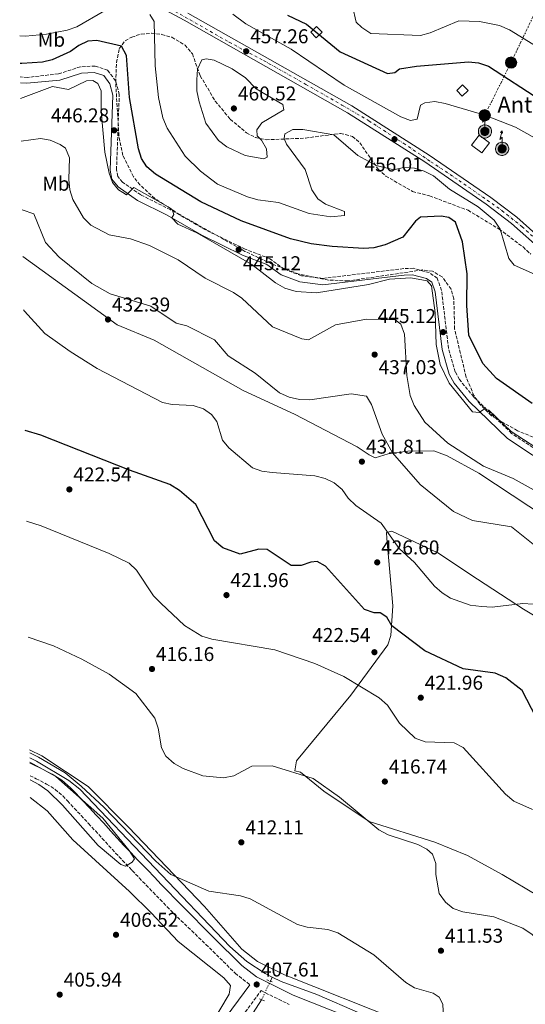
# Model space of a CAD drawing. Units: metres. Extents: x 597863 to 601330, y 4682854 to 4685212.
# Drawn here: x 597870 to 598123, y 4684158 to 4684651 of the extents above; entities that cross this region are included whole.
import ezdxf
from ezdxf.enums import TextEntityAlignment as Align

# ---------------------------------------------------------------- set-up
doc = ezdxf.new("R2010")
doc.units = ezdxf.units.M
doc.header["$MEASUREMENT"] = 0
for name, pattern in [('DGN Style 2', [1.7399219301090239, 1.043953158065414, -0.6959687720436097]), ('DGN Style 3', [2.435890702152634, 1.739921930109024, -0.6959687720436097]), ('DGN Style 4', [2.7856150101045474, 1.391937544087219, -0.6959687720436097, 0.001739921930109024, -0.6959687720436097]), ('DGN Style 5', [1.217945351076317, 0.5219765790327072, -0.6959687720436097]), ('DGN Style 7', [3.4798438602180486, 1.565929737098122, -0.6959687720436097, 0.5219765790327072, -0.6959687720436097])]:
    doc.linetypes.add(name, pattern=pattern)
for name, color, linetype, lineweight in [('Acequia sin especificar', 4, 'Continuous', 0), ('Acequia sin especificar no vista', 4, 'DGN Style 5', 0), ('Antena (torre-poste)', 7, 'Continuous', 0), ('Balsa-alberca', 142, 'Continuous', 0), ('Camino', 7, 'DGN Style 3', 0), ('Caseta-cabaña', 1, 'Continuous', 0), ('Chamizo-cobertizo', 1, 'Continuous', 0), ('Construcción sin especificar', 1, 'Continuous', 0), ('Cota de punto acotado terreno', 7, 'Continuous', 0), ('Curva de nivel directora', 30, 'Continuous', 30), ('Curva de nivel intermedia', 30, 'Continuous', 0), ('Eje pista pavimentada', 7, 'DGN Style 4', 0), ('Etiqueta de uso rústico', 92, 'Continuous', 0), ('Línea de asfalto', 7, 'Continuous', 13), ('Línea de cambio de uso (parcela vista)', 92, 'Continuous', 0), ('Línea eléctrica', 6, 'DGN Style 7', 0), ('Margen derecho', 7, 'Continuous', 0), ('pavimentado', 23, 'Continuous', 0), ('Pontón-alcantarilla (pasos de agua)', 1, 'DGN Style 2', 0), ('Poste tendido eléctrico', 7, 'Continuous', 0), ('Punto acotado terreno (símbolo)', 7, 'Continuous', 0), ('Tipo de antena', 7, 'Continuous', 0), ('Zona arbolada', 92, 'DGN Style 3', 0)]:
    doc.layers.add(name, color=color, linetype=linetype, lineweight=lineweight)
doc.styles.add('Style-Arial', font='arial.ttf')

# ---------------------------------------------------------------- blocks, each defined once
blk = doc.blocks.new('5PATER')
at = {"layer": 'Balsa-alberca', "linetype": 'Continuous', "lineweight": 0}
h = blk.add_hatch(color=51, dxfattribs=at)
edge = h.paths.add_edge_path()
edge.add_ellipse((0, 0), major_axis=(-0.1095731443231308, -0.1110710700762829), ratio=0.9994222409660317, start_angle=0, end_angle=360)
blk = doc.blocks.new('5PELE')
at = {"layer": 'Chamizo-cobertizo', "linetype": 'Continuous', "lineweight": 0}
h = blk.add_hatch(color=9, dxfattribs=at)
edge = h.paths.add_edge_path()
edge.add_arc((-2.000000476837158e-05, 0), 0.2850000000000001, 0, 360)
at = {"layer": 'Chamizo-cobertizo', "color": 252, "linetype": 'Continuous', "lineweight": 0}
blk.add_circle((-2.000000476837158e-05, 0), 0.2850000000000001, dxfattribs=at)
blk = doc.blocks.new('5ANTEN')
at = {"layer": 'Construcción sin especificar', "linetype": 'Continuous', "lineweight": 0, "extrusion": (0, 0, -1)}
blk.add_hatch(color=5, dxfattribs=at).paths.add_polyline_path([(-0.0254, 0.7572), (-0.0074, 0.8788), (0.0718, 0.7896000000000001)])
at = {"layer": 'Construcción sin especificar', "linetype": 'Continuous', "lineweight": 0}
for points in [[(0.039, -0.3583), (-0.0328, -0.3574), (-0.0921, -0.3441), (-0.1438, -0.3251), (-0.1919, -0.2949), (-0.2269, -0.263), (-0.2647, -0.2219), (-0.2906000000000001, -0.178), (-0.3112000000000001, -0.1303), (-0.3232, -0.064), (-0.3252, -0.0046), (-0.3178000000000001, 0.0489), (-0.2941000000000001, 0.1163), (-0.2696, 0.1597), (-0.2321, 0.2034), (-0.1989, 0.2326), (-0.171, 0.2528000000000001), (-0.099, 0.2862), (-0.0524, 0.2994), (0.0124, 0.3021), (0.0915, 0.2914), (0.1483, 0.269), (0.2024, 0.2377), (0.2338, 0.2116), (0.2578000000000001, 0.185), (0.291, 0.1357), (0.312, 0.0935), (0.3246, 0.0511), (0.3333, 0.0027), (0.3324000000000001, -0.0536), (0.3246, -0.1024), (0.305, -0.1598), (0.2789, -0.2113), (0.2476, -0.2515), (0.229, -0.2727), (0.1906, -0.3008), (0.1399, -0.3302), (0.0916, -0.3488)], [(0.0285, -0.2317), (-0.018, -0.2311), (-0.0563, -0.2225), (-0.0877, -0.2109), (-0.1151, -0.1938), (-0.1376, -0.1733), (-0.1625, -0.1461), (-0.1776, -0.1206), (-0.1893, -0.0935), (-0.1971, -0.05050000000000001), (-0.1984, -0.0112), (-0.1942, 0.019), (-0.1785, 0.06380000000000001), (-0.1655, 0.0867), (-0.1419, 0.1143), (-0.1199, 0.1337), (-0.1067, 0.1432), (-0.0549, 0.1672), (-0.0323, 0.1736), (0.006500000000000001, 0.1753), (0.0594, 0.1681), (0.0931, 0.1548), (0.1298, 0.1336), (0.146, 0.1201), (0.1579, 0.1069), (0.1815, 0.0719), (0.1939, 0.047), (0.2013, 0.0218), (0.2066, -0.0076), (0.2061, -0.0426), (0.2014, -0.0718), (0.1882, -0.1105), (0.1716, -0.1432), (0.1501, -0.1709), (0.1431, -0.1788), (0.1213, -0.1948), (0.08510000000000001, -0.2158), (0.0573, -0.2265)]]:
    blk.add_hatch(color=5, dxfattribs=at).paths.add_polyline_path(points)
at = {"layer": 'Construcción sin especificar', "color": 7, "linetype": 'Continuous', "lineweight": 0, "elevation": 0.05, "flags": 128}
blk.add_lwpolyline([(0.007, -0.0288), (0.0074, 0.5504), (-0.1102, 0.4384), (0.0074, 0.8788)], dxfattribs=at)
blk.add_lwpolyline([(0.0074, 0.8788), (0.0254, 0.7572), (-0.0718, 0.7896000000000001), (0.0074, 0.8788)], close=True, dxfattribs=at)
at = {"layer": 'Construcción sin especificar', "color": 7, "linetype": 'Continuous', "lineweight": 0, "flags": 128}
for points in [[(-0.2321, 0.2034), (-0.2696, 0.1597), (-0.2941000000000001, 0.1163), (-0.3178000000000001, 0.0489), (-0.3252, -0.0046), (-0.3232, -0.064), (-0.3112000000000001, -0.1303), (-0.2906000000000001, -0.178), (-0.2647, -0.2219), (-0.2269, -0.263), (-0.1919, -0.2949), (-0.1438, -0.3251), (-0.0921, -0.3441), (-0.0328, -0.3574), (0.039, -0.3583), (0.0916, -0.3488), (0.1399, -0.3302), (0.1906, -0.3008), (0.229, -0.2727), (0.2476, -0.2515), (0.2789, -0.2113), (0.305, -0.1598), (0.3246, -0.1024), (0.3324000000000001, -0.0536), (0.3333, 0.0027), (0.3246, 0.0511), (0.312, 0.0935), (0.291, 0.1357), (0.2578000000000001, 0.185), (0.2338, 0.2116), (0.2024, 0.2377), (0.1483, 0.269), (0.0915, 0.2914), (0.0124, 0.3021), (-0.0524, 0.2994), (-0.099, 0.2862), (-0.171, 0.2528000000000001), (-0.1989, 0.2326), (-0.2321, 0.2034)], [(-0.1419, 0.1143), (-0.1655, 0.0867), (-0.1785, 0.06380000000000001), (-0.1942, 0.019), (-0.1984, -0.0112), (-0.1971, -0.05050000000000001), (-0.1893, -0.0935), (-0.1776, -0.1206), (-0.1625, -0.1461), (-0.1376, -0.1733), (-0.1151, -0.1938), (-0.0877, -0.2109), (-0.0563, -0.2225), (-0.018, -0.2311), (0.0285, -0.2317), (0.0573, -0.2265), (0.08510000000000001, -0.2158), (0.1213, -0.1948), (0.1431, -0.1788), (0.1501, -0.1709), (0.1716, -0.1432), (0.1882, -0.1105), (0.2014, -0.0718), (0.2061, -0.0426), (0.2066, -0.0076), (0.2013, 0.0218), (0.1939, 0.047), (0.1815, 0.0719), (0.1579, 0.1069), (0.146, 0.1201), (0.1298, 0.1336), (0.0931, 0.1548), (0.0594, 0.1681), (0.006500000000000001, 0.1753), (-0.0323, 0.1736), (-0.0549, 0.1672), (-0.1067, 0.1432), (-0.1199, 0.1337), (-0.1419, 0.1143)]]:
    blk.add_lwpolyline(points, close=True, dxfattribs=at)

msp = doc.modelspace()

# ---------------------------------------------------------------- linework, layer by layer
at = {"layer": 'Acequia sin especificar', "color": 4, "linetype": 'Continuous', "lineweight": 0, "extrusion": (-0.02152847476888372, -0.04560332830556244, 0.9987276211368047), "elevation": -226081.5947908118, "flags": 128}
msp.add_lwpolyline([(-1458915.62340469, 4485478.57409097), (-1458915.62340469, 4485476.392829866)], dxfattribs=at)
at = {"layer": 'Acequia sin especificar', "color": 4, "linetype": 'Continuous', "lineweight": 0}
for points in [[(597875.1500000004, 4684281.5, 409.1600000000035), (597878.4500000002, 4684279.9, 409.1300000000047), (597894.7400000002, 4684270.310000001, 409), (597900.2000000002, 4684265.850000001, 408.7299999999959), (597975.1500000004, 4684187.09, 406.9499999999971), (597983.6399999997, 4684179.720000001, 406.9499999999971), (597992.8399999999, 4684173.630000001, 406.820000000007), (597996.4299999997, 4684171.84, 406.6999999999971)], [(598463.4400000004, 4683874.289999999, 410.1300000000047), (598445.6600000003, 4683888.82, 409.1399999999995), (598414.25, 4683917.539999999, 408.7299999999959), (598391.4400000004, 4683935.859999999, 408.7299999999959), (598338.7199999997, 4683966.66, 408.929999999993), (598195.4800000006, 4684049.84, 407.5099999999948), (598183.1600000003, 4684058.390000001, 407.570000000007), (598165.5199999996, 4684071.99, 406.9799999999959), (598107.2100000001, 4684117.180000001, 407.7400000000052), (598078.8499999996, 4684137.439999999, 407.0599999999977), (598070.0899999999, 4684142.24, 406.9400000000023), (598040.2699999996, 4684153.84, 406.3500000000058), (598018.7300000006, 4684163.100000001, 406.5399999999936), (598000.8600000005, 4684169.619999999, 406.5399999999936), (597996.4299999997, 4684171.84, 406.6999999999971)], [(597991.1200000001, 4684160.51, 406.0800000000018), (597983.9299999997, 4684149.34, 405.25), (597906, 4684037.930000001, 403.4700000000012), (597887.1699999999, 4684008.980000001, 402.8800000000047), (597879.0999999996, 4683997.859999999, 402.6199999999953)]]:
    msp.add_polyline3d(points, dxfattribs=at)
at = {"layer": 'Acequia sin especificar no vista', "color": 4, "linetype": 'DGN Style 5', "lineweight": 0, "extrusion": (-0.02089148000406041, -0.04464480658135254, 0.9987844548793066), "elevation": -221210.773099608, "flags": 128}
msp.add_lwpolyline([(-1443705.770641204, 4490637.548949309), (-1443705.770641204, 4490627.202254184)], dxfattribs=at)
at = {"layer": 'Camino', "color": 7, "linetype": 'DGN Style 3', "lineweight": 0}
for points in [[(598140.9400000004, 4684427.440000002, 443.2299999999961), (598116.1299999978, 4684443.980000001, 444.0899999999967), (598097.2100000014, 4684462.180000001, 444.7499999999999), (598090.0199999985, 4684470.960000002, 445.4400000000024), (598087.9299999987, 4684474.79, 445.679999999993), (598084.6099999994, 4684486.500000001, 445.2899999999936), (598081.089999999, 4684515.550000001, 444.6600000000035), (598078.9600000011, 4684521.61, 444.4900000000054), (598074.949999999, 4684524.420000004, 444.4900000000054), (598067.0299999998, 4684526.580000003, 444.2899999999936), (598062.1900000006, 4684526.41, 444.3699999999955), (598021.6800000002, 4684521.550000001, 444.9299999999931), (598011.0199999983, 4684522.890000002, 445.1000000000058), (598002.4299999987, 4684526.120000001, 445.0899999999966), (597995.2899999993, 4684531.390000002, 445.2899999999936), (597982.8500000006, 4684536.190000003, 444.6900000000024), (597962.7499999995, 4684545.980000001, 444.479999999996), (597945.4400000003, 4684555.960000001, 444.0899999999967), (597930.620000001, 4684563.34, 444.5099999999949), (597921.5199999994, 4684569.710000002, 444.8800000000048), (597919.159999999, 4684572.620000003, 444.6900000000024), (597918.530000001, 4684575.890000002, 444.7100000000065), (597919.9200000013, 4684613.580000003, 446.8800000000047), (597918.0799999973, 4684620.440000001, 446.8800000000047), (597914.0899999996, 4684625.730000001, 446.8800000000047), (597907.8500000013, 4684627.830000003, 446.8800000000047), (597900.4200000016, 4684627.449999999, 446.6799999999931), (597889.449999999, 4684623.890000001, 446.6799999999931), (597873.8799999988, 4684622.13, 447.4799999999959), (597870.3999999985, 4684622.340000002, 447.6699999999983)], [(597875.2699999991, 4684272.620000003, 410.729999999996), (597878.2799999998, 4684271.140000001, 410.6900000000024), (597882.7500000001, 4684268.88, 410.6300000000047), (597883.559999997, 4684268.449999999, 410.6100000000006), (597887.8199999996, 4684265.780000002, 410.5200000000041), (597891.6000000016, 4684262.5, 410.4299999999931), (597893.9799999997, 4684259.989999999, 410.3899999999995), (597897.4200000019, 4684256.350000003, 410.3300000000018), (597900.8299999983, 4684252.7, 410.2799999999988), (597904.2300000002, 4684249.039999999, 410.2299999999959), (597904.5900000001, 4684248.649999999, 410.2200000000012), (597907.9699999975, 4684244.969999999, 410.1600000000035), (597911.3400000003, 4684241.280000002, 410.1100000000007), (597914.7100000011, 4684237.590000001, 410.0500000000029), (597918.1000000017, 4684233.910000003, 409.9799999999959), (597921.5100000005, 4684230.250000001, 409.9100000000035), (597924.9499999982, 4684226.63, 409.8300000000019), (597926.4200000011, 4684225.109999999, 409.7899999999935), (597929.8900000001, 4684221.510000004, 409.6900000000024), (597933.3599999992, 4684217.91, 409.6000000000058), (597936.8299999982, 4684214.31, 409.5099999999947), (597940.2999999993, 4684210.710000001, 409.4100000000036), (597943.7699999984, 4684207.120000001, 409.320000000007), (597947.2399999974, 4684203.52, 409.2200000000013), (597963.2899999982, 4684188.170000004, 407.5599999999977), (597977.8999999973, 4684173.75, 407.6300000000047), (597985.1700000007, 4684168.030000002, 408.050000000003)], [(597975.7299999993, 4684144.530000002, 407.3300000000019), (597990.8599999992, 4684165.050000003, 408.0800000000019), (598004.8799999983, 4684158.13, 407.6999999999972)]]:
    msp.add_polyline3d(points, dxfattribs=at)
at = {"layer": 'Caseta-cabaña', "color": 1, "linetype": 'Continuous', "lineweight": 0, "extrusion": (0.01913812917282184, 0.02532121707026875, 0.9994961570600684), "elevation": 130526.2443574693, "flags": 128}
msp.add_lwpolyline([(2347491.03623959, -4095766.67763469), (2347497.490276793, -4095766.675687635), (2347497.499645929, -4095772.976871033), (2347491.031601403, -4095772.976871033), (2347491.03623959, -4095766.67763469)], dxfattribs=at)
at = {"layer": 'Caseta-cabaña', "color": 1, "linetype": 'Continuous', "lineweight": 0, "extrusion": (0.01913812917282184, 0.02532121707026875, 0.9994961570600684), "elevation": 130526.2443451031, "flags": 128}
msp.add_lwpolyline([(2347491.031601403, -4095772.976871033), (2347491.03623959, -4095766.67763469), (2347497.490276793, -4095766.675687635), (2347497.499645929, -4095772.976871033), (2347491.031601403, -4095772.976871033)], close=True, dxfattribs=at)
at = {"layer": 'Construcción sin especificar', "color": 1, "linetype": 'Continuous', "lineweight": 0, "extrusion": (-0.1055527589316635, 0.03777677687777423, 0.9936958942305443), "elevation": 114295.4334966779, "flags": 128}
msp.add_lwpolyline([(-4612186.689672627, -1009057.385162776), (-4612183.006951789, -1009059.169137894), (-4612184.722594848, -1009062.737088131), (-4612188.405315687, -1009060.953113012), (-4612186.689672627, -1009057.385162776)], close=True, dxfattribs=at)
at = {"layer": 'Construcción sin especificar', "color": 1, "linetype": 'Continuous', "lineweight": 13, "extrusion": (-0.1055527589316635, 0.03777677687777423, 0.9936958942305443), "elevation": 114295.4334966779, "flags": 128}
msp.add_lwpolyline([(-4612188.405315687, -1009060.953113012), (-4612184.722594848, -1009062.737088131), (-4612183.006951789, -1009059.169137894), (-4612186.689672627, -1009057.385162776), (-4612188.405315687, -1009060.953113012)], dxfattribs=at)
at = {"layer": 'Construcción sin especificar', "color": 1, "linetype": 'Continuous', "lineweight": 0, "extrusion": (-0.1053677582475787, 0.0375873289536004, 0.9937227119393085), "elevation": 113514.7654140963, "flags": 128}
msp.add_lwpolyline([(-4613234.496564338, -1004251.959994097), (-4613230.815684107, -1004253.747763862), (-4613232.531643626, -1004257.323303392), (-4613236.212523857, -1004255.535533627), (-4613234.496564338, -1004251.959994097)], close=True, dxfattribs=at)
at = {"layer": 'Construcción sin especificar', "color": 1, "linetype": 'Continuous', "lineweight": 13, "extrusion": (-0.1053677582475787, 0.0375873289536004, 0.9937227119393085), "elevation": 113514.7654140963, "flags": 128}
msp.add_lwpolyline([(-4613236.212523857, -1004255.535533627), (-4613232.531643626, -1004257.323303392), (-4613230.815684107, -1004253.747763862), (-4613234.496564338, -1004251.959994097), (-4613236.212523857, -1004255.535533627)], dxfattribs=at)
at = {"layer": 'Curva de nivel directora', "color": 30, "linetype": 'Continuous', "lineweight": 30, "flags": 128}
for points, elevation in [([(598004.0899999992, 4684653.29), (598013.5799999998, 4684648.84), (598030.4199999997, 4684634.930000001), (598054.1199999994, 4684624.140000001), (598057.7899999995, 4684624.529999999), (598060.0499999992, 4684626.460000001), (598068.5400000006, 4684627.770000001), (598094.5999999985, 4684629.86), (598099.6499999999, 4684629.42), (598104.5599999984, 4684627.82), (598130.8399999996, 4684610.75)], 450), ([(598126.4000000006, 4684458.980000001), (598108.6199999996, 4684471.470000002), (598101.8099999991, 4684478.920000001), (598094.7999999997, 4684493.060000001), (598093.7899999992, 4684508.050000003), (598093.9900000005, 4684523.77), (598091.5899999999, 4684539.91), (598088.019999998, 4684549.630000001), (598084.7799999992, 4684552.020000001), (598080.9900000006, 4684552.65), (598070.5299999999, 4684552.140000002), (598068.0399999999, 4684550.140000001), (598061.7100000001, 4684542.150000002), (598052.8499999996, 4684538.350000001), (598047.2399999994, 4684536.83), (598042.2500000005, 4684536.570000002), (598026.3899999997, 4684537.449999999), (598015.9699999992, 4684538.859999999), (598005.5699999989, 4684541.420000001), (597980.8199999988, 4684550.410000001), (597960.7600000004, 4684559.859999999), (597938.1, 4684573.699999999), (597933.69, 4684577.330000003), (597931.1100000006, 4684581.609999999), (597929.47, 4684586.460000004), (597925.0599999999, 4684612.010000001), (597923.4500000007, 4684633.119999999), (597921.079999999, 4684637.850000001), (597908.6600000004, 4684640.650000002), (597904.2100000002, 4684640.29), (597899.6799999995, 4684638.060000001), (597895.589999999, 4684635.110000002)], 450), ([(597895.589999999, 4684635.110000002), (597886.3099999985, 4684630.980000001), (597881.4699999995, 4684629.730000001), (597871.1999999988, 4684629.04), (597870.3000000002, 4684629.08)], 450), ([(597880.62, 4684443.070000002), (597872.8599999995, 4684445.350000001)], 425), ([(598130.8199999996, 4684297.310000001), (598121.4999999988, 4684315.320000002), (598113.3000000002, 4684321.54), (598107.9400000002, 4684323.940000001), (598091.9099999995, 4684326.080000003), (598072.7400000006, 4684335.199999999), (598056.2800000008, 4684347.640000002), (598053.7399999994, 4684352.020000001), (598050.4800000006, 4684354.180000001), (598047.3699999991, 4684354.230000001), (598042.6500000006, 4684355.890000002), (598023.019999999, 4684377.5), (598018.8399999992, 4684379.86), (598015.7900000004, 4684379.520000001), (598010.969999999, 4684377.770000001), (598005.969999999, 4684377.810000001), (597993.8599999989, 4684385.79), (597989.7399999994, 4684386.04), (597980.4000000008, 4684383.470000003), (597971.6799999991, 4684386.76), (597967.5700000008, 4684390.150000001), (597958.1399999984, 4684408.420000001), (597949.9599999998, 4684415.320000002), (597945.1399999985, 4684418.320000002), (597925.0099999985, 4684425.490000002), (597880.62, 4684443.070000002)], 425)]:
    msp.add_lwpolyline(points, dxfattribs=dict(at, elevation=elevation))
at = {"layer": 'Curva de nivel intermedia', "color": 30, "linetype": 'Continuous', "lineweight": 0, "flags": 128}
for points, elevation in [([(597912.5099999993, 4684655.529999999), (597898.6600000003, 4684647.480000001), (597893.8900000004, 4684645.719999999), (597883.480000001, 4684643.71), (597873.0200000005, 4684642.78), (597870.1100000002, 4684642.880000001)], 455), ([(598114.8400000002, 4684531.550000001), (598110.5000000016, 4684546.119999999), (598107.4500000007, 4684550.619999999), (598099.4700000011, 4684557.359999998), (598085.1200000013, 4684566.180000001), (598077.0700000002, 4684572.890000001), (598072.4200000009, 4684575.269999999), (598067.5000000013, 4684576.789999999), (598062.1400000014, 4684577.01), (598057.280000002, 4684575.800000001), (598048.4000000017, 4684577.970000001), (598039.2799999999, 4684583.13), (598027.2800000014, 4684593.349999999), (598011.7800000005, 4684596.140000001), (598006.7800000004, 4684596), (598002.7300000002, 4684593.87), (598002.3200000012, 4684591.63), (598003.5300000004, 4684588.7), (598012.9000000004, 4684576.070000002), (598016.2900000011, 4684565.900000001), (598019.2100000002, 4684561.34), (598023.0800000015, 4684558.689999998), (598032.5000000006, 4684554.96), (598032.5000000006, 4684553.09), (598025.6800000012, 4684552.34), (598014.9000000008, 4684554.01), (597999.5700000019, 4684559.550000001), (597989.1500000015, 4684560.890000001), (597983.9800000016, 4684562.430000001), (597969.0800000018, 4684568.689999999), (597960.5400000013, 4684575.210000001), (597952.8900000001, 4684582.67), (597943.8300000011, 4684596.769999999), (597941.7800000013, 4684601.829999999), (597939.5100000004, 4684612.029999998), (597937.9099999999, 4684627.9), (597937.310000001, 4684650.050000001), (597935.2000000009, 4684653.640000001)], 455), ([(597976.780000002, 4684653.8), (597983.2000000015, 4684649.019999999), (598005.9500000011, 4684636.24), (598032.4699999993, 4684618.329999999), (598060.7700000012, 4684602.449999998), (598065.6000000014, 4684600.539999999), (598068.9699999999, 4684601.179999999), (598070.5099999999, 4684608.28), (598072.820000001, 4684609.429999999), (598077.7800000008, 4684609.999999999), (598082.8500000003, 4684609.09), (598102.7099999998, 4684603.159999999), (598118.0200000008, 4684597.289999999), (598132.0900000012, 4684589.390000001)], 455), ([(598036.5000000015, 4684657.74), (598038.4200000016, 4684649.81), (598041.2000000001, 4684647.039999999), (598045.6700000003, 4684644.13), (598070.5999999993, 4684643.180000001), (598075.4600000008, 4684644.420000001), (598089.7700000004, 4684650.529999999), (598100.1000000014, 4684650.100000001), (598110.1399999997, 4684648.09), (598115.1500000008, 4684645.939999999), (598141.9200000018, 4684629.460000001)], 445), ([(597992.16, 4684581.300000002), (597982.8900000007, 4684583.08), (597973.6300000004, 4684587.359999998), (597969.5300000011, 4684590.479999999), (597963.190000002, 4684599.27), (597959.8700000006, 4684609.859999998), (597958.770000001, 4684615.449999998), (597958.6799999992, 4684620.909999998), (597959.0599999992, 4684626.189999999), (597961.2000000007, 4684630.849999999), (597963.3200000017, 4684631.460000001), (597967.3499999995, 4684630.830000001), (597976.410000001, 4684626.419999998), (597983.0100000014, 4684621.850000001), (597988.4000000005, 4684616.409999999), (598001.6999999998, 4684608.539999999), (598002.2100000016, 4684605.869999998), (597991.2700000005, 4684599.319999999), (597988.6399999997, 4684595.92), (597988.9100000003, 4684592.96), (597991.0700000015, 4684590.759999998), (597993.6200000019, 4684586.38), (597993.8299999997, 4684582.159999999), (597992.16, 4684581.300000002)], 460), ([(598137.7799999998, 4684430.789999999), (598115.9500000011, 4684444.929999999), (598104.7700000008, 4684455.539999999), (598102.1399999999, 4684455.92), (598099.9299999994, 4684454.460000002), (598096.6700000004, 4684454.67), (598084.890000001, 4684469.130000001), (598080.3600000005, 4684478.430000001), (598078.4200000003, 4684488.529999998), (598077.8400000012, 4684504.34), (598076.1500000014, 4684517.76), (598073.9200000007, 4684520.34), (598065.7199999999, 4684521.74), (598055.1400000007, 4684521.07), (598044.5000000013, 4684518.48), (598018.5100000006, 4684514.3), (598008.4299999999, 4684514.970000001), (598002.650000002, 4684516.630000001), (597998.0900000001, 4684519.310000001), (597986.2100000001, 4684528.52), (597958.6400000014, 4684544.329999999), (597949.1999999998, 4684548.730000001), (597946.2600000006, 4684551.929999999), (597947.1400000014, 4684553.560000001), (597946.4300000005, 4684556.01), (597944.3000000004, 4684557.3), (597927.2300000002, 4684567.109999998), (597923.6100000015, 4684563.399999999), (597921.6700000013, 4684564.58), (597919.51, 4684565.839999998), (597916.5800000018, 4684569.460000002), (597914.8600000008, 4684574.16), (597912.6200000012, 4684584.730000001), (597910.9, 4684605.32), (597910.8900000011, 4684615.439999999), (597909.2400000015, 4684619.009999999), (597906.7000000002, 4684620.550000001), (597903.5799999998, 4684620.369999998), (597894.4500000014, 4684616.109999999), (597886.4500000017, 4684617.649999999), (597870.5500000005, 4684611.560000001)], 445), ([(598130.4200000018, 4684413.92), (598116.8899999999, 4684421.380000001), (598102.1700000013, 4684427.51), (598084.3099999998, 4684438.989999999), (598072.8300000001, 4684449.499999999), (598067.3400000003, 4684457.98), (598065.4900000019, 4684463), (598063.7300000006, 4684472.869999998), (598062.5000000012, 4684493.57), (598060.730000001, 4684498.589999998), (598057.9000000012, 4684500.77), (598043.6200000006, 4684501.119999998), (598028.0900000005, 4684498.340000001), (598014.6399999993, 4684490.850000001), (598011.2500000007, 4684491.21), (597996.6000000014, 4684497.34), (597981.190000002, 4684511.710000001), (597977.0700000003, 4684514.55), (597962.8700000002, 4684521.579999999), (597949.4400000012, 4684530.810000001), (597935.0199999999, 4684537.949999998), (597925.4900000013, 4684541.42), (597914.8899999999, 4684543.279999998), (597905.7400000013, 4684548.140000001), (597902.0399999998, 4684551.92), (597896.6500000008, 4684561.100000001), (597895.1900000012, 4684565.880000001), (597894.7400000019, 4684571.09), (597895.0200000014, 4684581.84), (597893.0000000007, 4684586.710000001), (597890.3099999996, 4684588.609999998), (597885.4200000013, 4684590.680000001), (597880.4900000005, 4684591.51), (597870.8400000011, 4684590.180000001)], 440), ([(598128.6200000001, 4684387.149999999), (598116.0600000008, 4684397.119999998), (598096.5400000007, 4684400.42), (598087.0200000012, 4684404.850000001), (598070.4000000004, 4684418.41), (598056.5700000012, 4684434.230000001), (598051.37, 4684443.580000001), (598046.1399999997, 4684458.349999999), (598043.5900000016, 4684462.66), (598035.9299999994, 4684463.789999999), (598015.2000000003, 4684460.81), (598010.0999999996, 4684460.890000001), (598004.8400000002, 4684462.130000001), (598000.1200000017, 4684464.33), (597987.8700000007, 4684474.140000001), (597974.3700000002, 4684482.71), (597967.6, 4684490.789999997), (597953.6600000013, 4684497.730000001), (597948.4000000019, 4684499.17), (597935.7100000005, 4684507.560000001), (597915.3700000005, 4684513.81), (597906.1600000014, 4684518.899999999), (597889.8200000002, 4684532.149999999), (597882.9400000002, 4684539.45), (597877.1599999999, 4684553.84), (597871.3200000017, 4684555.789999999)], 435), ([(598127.5300000015, 4684523.649999999), (598117.5, 4684528.089999998), (598114.8400000002, 4684531.550000001)], 455), ([(598126.9600000016, 4684358.439999999), (598121.7200000001, 4684358.81), (598106.38, 4684357.05), (598101.0900000016, 4684357.380000001), (598095.3800000007, 4684358.069999999), (598085.6700000011, 4684361.5), (598081.3799999995, 4684364.08), (598077.5500000007, 4684367.439999999), (598067.6399999999, 4684379.289999999), (598059.8600000015, 4684386.4), (598050.9400000009, 4684399.060000001), (598038.2600000007, 4684407.920000001), (598034.4000000005, 4684411.499999999), (598031.4600000012, 4684415.829999999), (598027.4000000021, 4684419.15), (598022.9400000008, 4684421.41), (598017.7300000006, 4684422.699999999), (597996.4300000014, 4684424.32), (597991.2100000001, 4684425.119999998), (597986.4800000006, 4684426.740000002), (597974.7900000005, 4684436.770000001), (597971.4800000001, 4684440.519999999), (597968.7599999999, 4684449.910000001), (597966.1000000001, 4684453.399999999), (597962.040000001, 4684456.33), (597956.870000001, 4684457.91), (597946.3299999998, 4684458.34), (597941.4600000016, 4684459.49), (597908.8500000003, 4684476.51), (597895.3400000009, 4684484.890000002), (597882.7400000012, 4684493.92), (597872.4500000004, 4684505.199999998), (597872.0200000014, 4684505.789999999)], 430), ([(597873.4899999998, 4684400.079999999), (597880.8500000003, 4684397.619999998), (597914.9300000002, 4684383.869999997), (597924.8200000008, 4684378.98), (597928.4800000021, 4684375.57), (597937.0899999996, 4684362.640000001), (597940.7199999996, 4684358.91), (597952.5100000001, 4684347.859999999), (597961.2899999999, 4684342.49), (597966.1700000016, 4684340.960000001), (597997.7999999993, 4684335.689999999), (598017.7900000009, 4684328.75), (598032.2800000015, 4684322.36), (598049.9800000021, 4684311.66), (598054.0800000012, 4684307.99), (598060.1400000008, 4684298.910000001), (598067.8700000001, 4684291.45), (598072.9599999996, 4684289.529999999), (598087.4600000015, 4684289.119999998), (598091.8899999993, 4684286.77), (598113.1200000013, 4684263.349999999), (598117.2899999999, 4684259.869999999), (598126.6200000019, 4684255.79)], 420.0000000000001), ([(598030.0599999998, 4684261.890000001), (598016.9400000015, 4684271.269999999), (597996.4100000013, 4684277.569999999), (597986.2600000014, 4684277.34), (597977.2900000017, 4684272.560000001), (597972.03, 4684271.489999999), (597961.7900000006, 4684272.5), (597951.8300000007, 4684276.219999999), (597947.3800000005, 4684278.820000002), (597943.1300000013, 4684282.42), (597941.0000000012, 4684286.590000001), (597939.420000001, 4684296.49), (597937.7100000011, 4684301.460000001), (597928.1700000013, 4684313.730000001), (597914.8800000009, 4684323.439999999), (597901.1800000014, 4684331.02), (597886.9400000012, 4684337.600000001), (597874.3000000012, 4684342.01)], 415), ([(597875.1100000005, 4684284.050000002), (597879.450000001, 4684281.87), (597892.7900000006, 4684274.029999998), (597900.9300000012, 4684267.46), (597912.2800000014, 4684256.680000001), (597938.1500000014, 4684229.92), (597945.6200000013, 4684223.17), (597964.740000001, 4684214.81), (597980.6100000008, 4684212.449999999), (597985.4099999998, 4684211.039999999), (598009.0600000003, 4684198.24), (598013.8700000005, 4684196.819999998), (598024.2100000003, 4684195.659999999), (598029.1700000003, 4684194.060000001), (598047.2999999997, 4684182.970000001), (598063.2800000013, 4684169.149999999), (598067.6199999999, 4684166.409999999), (598076.850000001, 4684163.779999998), (598080.0000000005, 4684161.710000001), (598081.7599999995, 4684158.249999999), (598082.2400000001, 4684148.179999999)], 410.0000000000001), ([(597875.1799999997, 4684279.409999999), (597888.2000000018, 4684272.27), (597911.6800000002, 4684251.449999999), (597924.7900000017, 4684235.220000001), (597927.4900000017, 4684230.98), (597926.3699999999, 4684229.279999998), (597922.9900000001, 4684227.430000001), (597920.640000001, 4684228.23), (597909.3200000019, 4684237.77), (597891.5000000009, 4684257.890000001), (597884.1500000017, 4684265.07), (597879.67, 4684268.220000001), (597875.3000000003, 4684270.609999998)], 410.0000000000001), ([(598144.5300000003, 4684154.76), (598140.5400000003, 4684163.929999998), (598135.2200000006, 4684183.01), (598132.2900000003, 4684187.069999999), (598126.4699999999, 4684193.220000001), (598121.8400000008, 4684196.289999999), (598107.320000001, 4684202.069999999), (598091.8100000012, 4684204.460000001), (598086.980000001, 4684206.220000001), (598083.0600000004, 4684209.329999999), (598080.0000000005, 4684213.67), (598078.2200000013, 4684223.23), (598078.2500000002, 4684228.730000001), (598076.6100000018, 4684233.429999999), (598073.8, 4684235.880000001), (598069.3299999996, 4684238.140000001), (598054.420000001, 4684243), (598049.7899999997, 4684245.550000001), (598030.0599999998, 4684261.890000001)], 415)]:
    msp.add_lwpolyline(points, dxfattribs=dict(at, elevation=elevation))
at = {"layer": 'Eje pista pavimentada', "color": 7, "linetype": 'DGN Style 4', "lineweight": 0}
msp.add_polyline3d([(597932.7600000001, 4684663.609999999, 459.3200000000071), (597955.3700000012, 4684650.930000001, 457.9400000000024), (597974.9600000003, 4684639.720000001, 457.6399999999995), (597992.1199999999, 4684630.550000002, 457.3699999999953), (598013.1700000007, 4684618.66, 457.050000000003), (598031.2899999992, 4684608.32, 456.7599999999947), (598044.8200000009, 4684600.399999999, 456.4799999999959), (598062.1700000004, 4684589.090000001, 456.070000000007), (598075.8099999973, 4684579.930000002, 455.8099999999977), (598089.850000001, 4684570.57, 455.9400000000024), (598111.4200000004, 4684555.410000001, 456.3999999999942), (598121.359999998, 4684547.410000001, 456.8699999999955), (598138.5100000007, 4684531.820000002, 457.4600000000063)], dxfattribs=at)
at = {"layer": 'Línea de asfalto', "color": 7, "linetype": 'Continuous', "lineweight": 13}
for points in [[(597910.9899999973, 4684673.13, 460.6900000000024), (597952.2899999989, 4684650.790000001, 457.9799999999959), (598034.1299999978, 4684604.469999999, 456.6999999999971), (598072.8099999976, 4684579.84, 455.7899999999937), (598103.4600000009, 4684558.770000001, 456.0800000000019), (598116.159999999, 4684549.059999999, 456.6900000000023), (598131.9799999995, 4684535.06, 457.4499999999971), (598147.6700000005, 4684520.859999999, 457.5000000000001), (598171.0700000006, 4684501.530000002, 457.2200000000013), (598180.9899999981, 4684492.580000003, 457.1000000000059), (598196.469999999, 4684476.600000003, 456.3000000000029), (598207.8099999981, 4684466.760000002, 456.0899999999965), (598247.1000000003, 4684439.32, 456.5899999999967), (598291.4699999987, 4684416.45, 457.9600000000065), (598309.5799999981, 4684405.280000002, 457.2299999999959), (598327.1099999986, 4684392.9, 456.4799999999959), (598354.6900000008, 4684369.870000001, 457.1199999999955), (598405.4499999996, 4684321.920000002, 458.7599999999949), (598429.5399999982, 4684300.690000002, 458.820000000007), (598458.1499999984, 4684275.100000001, 457.7100000000065), (598517.9200000016, 4684231.859999999, 458.7100000000065), (598535.8399999988, 4684219.039999999, 458.1000000000059), (598554.2899999979, 4684207.320000002, 457.3000000000029), (598555.5199999996, 4684206.430000001, 457.2299999999959)], [(597954.2199999979, 4684654.270000001, 457.9799999999959), (598036.1799999997, 4684607.890000001, 456.6999999999971), (598075.0000000005, 4684583.170000002, 455.7899999999937), (598105.8000000011, 4684561.989999999, 456.0800000000019), (598118.6999999981, 4684552.140000002, 456.6900000000023), (598134.6399999994, 4684538.030000003, 457.4499999999971), (598150.2800000012, 4684523.870000003, 457.5000000000001), (598173.6700000024, 4684504.550000002, 457.2200000000013), (598183.7499999986, 4684495.45, 457.1000000000059), (598199.2099999995, 4684479.489999998, 456.3000000000029), (598210.26, 4684469.910000001, 456.0899999999965), (598249.1700000024, 4684442.730000001, 456.5899999999967), (598293.4299999989, 4684419.920000004, 457.9600000000065), (598311.7799999998, 4684408.600000002, 457.2299999999959), (598329.5300000015, 4684396.059999999, 456.4799999999959), (598357.3299999983, 4684372.850000002, 457.1199999999955), (598408.1400000006, 4684324.859999999, 458.7599999999949), (598432.1800000002, 4684303.66, 458.820000000007), (598460.6499999973, 4684278.199999999, 457.7100000000065), (598520.2399999973, 4684235.100000003, 458.7100000000065), (598538.0599999983, 4684222.34, 458.1000000000059), (598556.510000002, 4684210.620000001, 457.3000000000029), (598602.1000000007, 4684178.120000003, 454.7100000000063), (598604.28, 4684176.920000004, 454.6300000000048)]]:
    msp.add_polyline3d(points, dxfattribs=at)
at = {"layer": 'Línea de cambio de uso (parcela vista)', "color": 92, "linetype": 'Continuous', "lineweight": 0}
for points in [[(597871.6500000004, 4684532.42, 432.8999999999942), (597918.8499999996, 4684498.32, 432.4700000000012), (597937.3399999999, 4684490.550000001, 432.6499999999942), (597981.8600000005, 4684465.4, 432.8600000000006), (598007.4800000006, 4684453.58, 433.2599999999948), (598038.9699999997, 4684437.24, 432.6199999999953), (598044.9800000006, 4684433.300000001, 432.9600000000065), (598047.8399999999, 4684431.779999999, 433.2599999999948), (598054.4900000002, 4684433.699999999, 434.0500000000029), (598064.2100000001, 4684435.08, 436.0599999999977), (598077.2599999999, 4684435.17, 437.8999999999942), (598083.8799999999, 4684432.800000001, 438.2700000000041), (598099.7400000002, 4684424.060000001, 439.0299999999989), (598166.4800000006, 4684380.050000001, 435.6399999999995), (598181.0499999998, 4684370.880000001, 437.4400000000023), (598197.7000000002, 4684359.810000001, 438.2700000000041), (598237.9299999997, 4684334.050000001, 437.0399999999936), (598260.5899999999, 4684318.77, 435.5), (598274.3200000003, 4684308.720000001, 436.3600000000006), (598290.1699999999, 4684297.800000001, 438.3300000000018), (598310.5099999999, 4684286.41, 440.4199999999983), (598333.5499999998, 4684269.630000001, 440.5800000000018), (598355.2800000003, 4684255.67, 440.2299999999959), (598368.29, 4684247.359999999, 441.4199999999983)], [(598142.2599999999, 4684343.800000001, 428.8399999999965), (598122.1699999999, 4684355.939999999, 429.6300000000047), (598099.0899999999, 4684371.02, 431.3800000000047), (598079.2999999998, 4684384.189999999, 431.5800000000018), (598056.3099999996, 4684394.949999999, 430.3500000000058), (598053.6200000001, 4684394.42, 430.1900000000023), (598053.6900000004, 4684391.430000001, 429.1900000000023), (598056.6799999997, 4684357.619999999, 426), (598055.7100000001, 4684342.83, 424.6699999999983), (598054.2000000002, 4684338.109999999, 423.9799999999959), (598035.75, 4684312.880000001, 418.3600000000006), (598008.6399999997, 4684280.08, 415.25), (598007.6900000004, 4684275.100000001, 414.8699999999953), (598010.5999999996, 4684274.42, 414.25), (598022.1699999999, 4684264.859999999, 414.0599999999977), (598044.8600000005, 4684249.680000001, 414.0599999999977), (598077.7800000003, 4684239.359999999, 414.8000000000029), (598094.0999999996, 4684232.66, 415.5899999999965), (598111.4299999997, 4684223.17, 416.2799999999988), (598142.2599999999, 4684204.810000001, 416.25)], [(597875.0899999999, 4684285.52, 410.5200000000041), (597881.2400000002, 4684282.59, 410.1999999999971), (597904.3899999997, 4684267.17, 411.1999999999971), (597924.4800000006, 4684246.930000001, 411.25), (597962.5099999999, 4684207.100000001, 408.8600000000006), (597981.1799999997, 4684185.869999999, 408.1699999999983), (597989.0099999999, 4684179.619999999, 408.070000000007), (598002.5199999996, 4684172.970000001, 408.0599999999977), (598060.4000000004, 4684149.949999999, 408.0299999999988)], [(597875.4199999999, 4684261.67, 408.320000000007), (597883.8300000001, 4684255.130000001, 407.9900000000052), (597896.7300000006, 4684240.480000001, 408.0399999999936), (597925.0700000003, 4684214.75, 407.4499999999971), (597935.7999999998, 4684203.980000001, 407.4900000000052), (597949.3700000001, 4684189.640000001, 406.2899999999936), (597972.2199999997, 4684171.49, 406.2899999999936), (597975.5099999999, 4684167.640000001, 406.2899999999936), (597974.9400000004, 4684163.210000001, 406.1699999999983), (597957.6799999997, 4684134.449999999, 405.6999999999971), (597946.5199999996, 4684117.82, 405.570000000007), (597937.0700000003, 4684099.039999999, 406.3099999999977)]]:
    msp.add_polyline3d(points, dxfattribs=at)
at = {"layer": 'Línea eléctrica', "color": 6, "linetype": 'DGN Style 7', "lineweight": 0}
msp.add_polyline3d([(598360.8600000005, 4685171.260000001, 350), (598343.2100000014, 4685143.38, 355), (598297.8399999995, 4685021.249999999, 376.6199999999953), (598268.6999999994, 4684959.469999999, 383.1000000000058), (598245.3199999994, 4684906.120000003, 391.9600000000065), (598216.87, 4684843.409999999, 398.5500000000029), (598186.5900000001, 4684781.220000001, 414.6999999999971), (598168.4200000024, 4684744.180000001, 420.0599999999977), (598151.0700000008, 4684703, 429.2599999999948), (598115.88, 4684629.539999999, 448.2400000000052), (598102.7100000003, 4684603.160000001, 455), (598102.7699999985, 4684595.350000001, 455.2100000000065)], dxfattribs=at)
at = {"layer": 'Margen derecho', "color": 7, "linetype": 'Continuous', "lineweight": 0}
for points in [[(597870.440000001, 4684619.410000001, 447.6399999999994), (597873.6999999977, 4684619.210000002, 447.4799999999959), (597890.1000000017, 4684620.730000002, 446.6799999999931), (597901.0100000016, 4684624.260000002, 446.6799999999931), (597907.3999999977, 4684624.600000001, 446.8800000000047), (597912.1200000005, 4684623.010000002, 446.8800000000047), (597915.1400000001, 4684619, 446.8800000000047), (597916.6900000013, 4684613.210000001, 446.8800000000047), (597915.3000000011, 4684575.640000002, 444.7100000000065), (597916.1599999995, 4684571.219999999, 444.6900000000024), (597919.3099999988, 4684567.340000001, 444.8800000000048), (597928.9699999993, 4684560.57, 444.5099999999949), (597943.9200000004, 4684553.13, 444.0899999999967), (597961.2399999986, 4684543.149999999, 444.479999999996), (597981.5699999997, 4684533.239999998, 444.6900000000024), (597993.7299999992, 4684528.56, 445.2899999999936), (598000.8900000006, 4684523.280000003, 445.0899999999966), (598010.2399999984, 4684519.749999999, 445.1000000000058), (598021.6700000011, 4684518.32, 444.9299999999931), (598062.4400000009, 4684523.2, 444.3699999999955), (598066.6599999986, 4684523.350000002, 444.2899999999936), (598073.5599999987, 4684521.470000001, 444.4900000000054), (598076.2699999999, 4684519.57, 444.4900000000054), (598077.9499999986, 4684514.82, 444.6600000000035), (598081.4600000001, 4684485.870000003, 445.2899999999936), (598084.9400000002, 4684473.57, 445.679999999993), (598087.3500000021, 4684469.16, 445.4400000000024), (598094.850000001, 4684460, 444.7499999999999), (598114.1099999994, 4684441.469999999, 444.0899999999967), (598139.2899999986, 4684424.680000001, 443.2299999999961)], [(597875.1799999997, 4684278.980000002, 410.7599999999949), (597876.2800000015, 4684278.460000001, 410.75), (597880.819999999, 4684276.219999999, 410.6900000000024), (597885.3500000021, 4684273.930000001, 410.6300000000047), (597886.3899999991, 4684273.380000001, 410.6100000000006), (597891.2100000003, 4684270.360000002, 410.5200000000041), (597895.530000001, 4684266.600000001, 410.4299999999931), (597898.1099999981, 4684263.890000002, 410.3899999999995), (597901.5599999992, 4684260.24, 410.3300000000018), (597904.979999999, 4684256.570000002, 410.2799999999988), (597908.3999999989, 4684252.899999999, 410.2299999999959), (597908.7600000009, 4684252.500000002, 410.2200000000012), (597912.1600000006, 4684248.81, 410.1600000000035), (597915.5399999982, 4684245.11, 410.1100000000007), (597918.8999999977, 4684241.420000002, 410.0500000000029), (597922.2600000014, 4684237.760000003, 409.9799999999959), (597925.6400000011, 4684234.140000002, 409.9100000000035), (597929.0499999997, 4684230.559999999, 409.8300000000019), (597930.5100000015, 4684229.050000003, 409.7899999999935), (597933.9800000006, 4684225.449999999, 409.6900000000024), (597937.4499999996, 4684221.850000003, 409.6000000000058), (597940.9200000007, 4684218.260000004, 409.5099999999947), (597944.3899999998, 4684214.66, 409.4100000000036), (597947.8599999987, 4684211.06, 409.320000000007), (597951.3299999977, 4684207.460000001, 409.2200000000013), (597966.8299999988, 4684191.820000002, 407.5599999999977), (597981.269999998, 4684177.570000002, 407.6300000000047), (597988.4999999988, 4684171.890000002, 407.3600000000005), (598006.949999998, 4684162.780000002, 407.6999999999972), (598034.9999999995, 4684151.670000004, 407.3999999999943)], [(597878.8500000021, 4684015.81, 404.3800000000047), (597887.7600000014, 4684029.239999998, 404.6399999999995), (597912.0899999992, 4684062.760000002, 405.0399999999937), (597933.280000001, 4684093.760000002, 406.2400000000054), (597954.1799999998, 4684122.930000001, 406.6300000000047), (597970.499999999, 4684148.140000002, 407.3300000000019), (597985.1700000007, 4684168.030000002, 408.050000000003)]]:
    msp.add_polyline3d(points, dxfattribs=at)
at = {"layer": 'pavimentado', "color": 23, "linetype": 'Continuous', "lineweight": 0}
for points in [[(598405.4500000001, 4684321.920000001, 458.7599999999948), (598354.6900000012, 4684369.87, 457.1199999999953), (598327.1099999992, 4684392.899999999, 456.4799999999959), (598309.5799999986, 4684405.28, 457.2299999999959), (598291.4699999992, 4684416.449999999, 457.9600000000065), (598247.1000000008, 4684439.319999999, 456.5899999999965), (598207.8099999985, 4684466.760000001, 456.0899999999965), (598196.4699999995, 4684476.600000002, 456.3000000000029), (598180.9899999986, 4684492.580000003, 457.1000000000058), (598171.0700000012, 4684501.530000002, 457.2200000000012), (598147.670000001, 4684520.859999999, 457.5), (598131.98, 4684535.06, 457.4499999999971), (598116.1599999995, 4684549.059999998, 456.6900000000023), (598103.4600000014, 4684558.770000001, 456.0800000000018), (598072.8099999981, 4684579.84, 455.7899999999936), (598034.1299999983, 4684604.469999998, 456.6999999999971), (597952.2899999993, 4684650.79, 457.9799999999959), (597910.9899999977, 4684673.13, 460.6900000000023)], [(597954.2199999985, 4684654.270000001, 457.9799999999959), (598036.1800000002, 4684607.890000001, 456.6999999999971), (598075.0000000009, 4684583.170000002, 455.7899999999936), (598105.8000000016, 4684561.989999998, 456.0800000000018), (598118.6999999986, 4684552.140000001, 456.6900000000023), (598134.6399999999, 4684538.030000002, 457.4499999999971), (598150.2800000017, 4684523.870000003, 457.5), (598173.6700000028, 4684504.550000002, 457.2200000000012), (598183.7499999991, 4684495.449999999, 457.1000000000058), (598199.2099999998, 4684479.489999998, 456.3000000000029), (598210.2600000006, 4684469.91, 456.0899999999965), (598249.1700000028, 4684442.730000001, 456.5899999999965), (598293.4299999995, 4684419.920000004, 457.9600000000065), (598311.7800000003, 4684408.600000001, 457.2299999999959), (598329.530000002, 4684396.059999998, 456.4799999999959), (598357.3299999988, 4684372.850000002, 457.1199999999953), (598408.1400000011, 4684324.859999998, 458.7599999999948)]]:
    msp.add_polyline3d(points, dxfattribs=at)
at = {"layer": 'Pontón-alcantarilla (pasos de agua)', "color": 1, "linetype": 'DGN Style 2', "lineweight": 0, "extrusion": (-0.05606100650336627, 0.02053189728875908, 0.9982162114209294), "elevation": 63057.12825482788, "flags": 128}
msp.add_lwpolyline([(-4604112.046470041, -1047485.59027261), (-4604112.046470041, -1047482.240332313)], dxfattribs=at)
at = {"layer": 'Pontón-alcantarilla (pasos de agua)', "color": 1, "linetype": 'DGN Style 2', "lineweight": 0, "extrusion": (-0.05606100649458452, 0.02053189729916421, 0.9982162114212084), "elevation": 63057.14485038642, "flags": 128}
msp.add_lwpolyline([(-4604101.753134215, -1047485.867829611), (-4604101.753134214, -1047482.517889313)], dxfattribs=at)
at = {"layer": 'Zona arbolada', "color": 92, "linetype": 'DGN Style 3', "lineweight": 0}
msp.add_polyline3d([(598140.4900000002, 4684436.680000001, 447.3399999999965), (598119.0499999998, 4684445.32, 447.7700000000041), (598106.04, 4684452.779999999, 447.7299999999959), (598100.3099999996, 4684458.52, 447.6199999999953), (598097.3399999999, 4684462.9, 447.5200000000041), (598093.4100000003, 4684472.17, 447.3099999999977), (598087.6299999999, 4684496.17, 446.6499999999942), (598087.2599999999, 4684511.27, 445.9400000000023), (598085.9199999999, 4684516.119999999, 445.75), (598081.4100000003, 4684522.289999999, 445.6300000000047), (598076.5599999996, 4684525.140000001, 445.7400000000052), (598071.5700000003, 4684525.779999999, 446.0299999999989), (598034.29, 4684520.25, 447.6199999999953), (598024.4199999999, 4684520.730000001, 447.2100000000065), (598009.6600000003, 4684523.730000001, 446.0899999999965), (597996.25, 4684528.74, 446.1699999999983), (597982.75, 4684535.08, 446.5800000000018), (597950.1500000004, 4684553.49, 447.2100000000065), (597937.6500000004, 4684561.550000001, 447.0800000000018), (597930.25, 4684568.350000001, 447.0899999999965), (597926.9699999997, 4684572.449999999, 447.179999999993), (597921.7100000001, 4684583.109999999, 447.5800000000018), (597919.75, 4684592.859999999, 448.0299999999989), (597918.1100000005, 4684619.699999999, 449.1199999999953), (597918.5300000003, 4684629.609999999, 450.2100000000065), (597919.9000000004, 4684636.58, 451.1999999999971), (597922.9100000003, 4684640.5, 452.1199999999953), (597926.1200000001, 4684642.300000001, 452.8000000000029), (597930.9299999997, 4684643.800000001, 453.429999999993), (597936.0899999999, 4684644.24, 453.8399999999965), (597941.2800000003, 4684643.689999999, 454.2200000000012), (597946.2199999997, 4684642.199999999, 454.75), (597952.7999999998, 4684638.26, 456.5599999999977), (597956.4699999997, 4684633.869999999, 458.3699999999953), (597960.4000000004, 4684622.949999999, 460.3600000000006), (597967.9299999997, 4684610.26, 461.0099999999948), (597975.4500000002, 4684601.199999999, 460.7599999999948), (597983.5099999999, 4684594.41, 460.1399999999995), (597987.9199999999, 4684592.119999999, 459.7200000000012), (597993.3600000005, 4684590.9, 459.1699999999983), (598013.1399999997, 4684591.75, 456.1900000000023), (598030.6100000005, 4684594.140000001, 455.5899999999965), (598036.5700000003, 4684592.600000001, 455.570000000007), (598040.1699999999, 4684589.41, 455.570000000007), (598049.4800000006, 4684576.16, 455.6100000000006), (598053.2199999997, 4684572.699999999, 455.5899999999965), (598066.6500000004, 4684565.050000001, 455), (598075.1100000005, 4684562.810000001, 453.9900000000052), (598094.3499999996, 4684555.640000001, 454.7899999999936), (598109.9100000003, 4684546.230000001, 454.7899999999936), (598121.8600000005, 4684537.26, 456.4900000000052), (598125.7300000006, 4684533.609999999, 456.7799999999989)], dxfattribs=at)
msp.add_polyline3d([(598140.4900000002, 4684436.680000001, 447.3399999999965), (598119.0499999998, 4684445.32, 447.7700000000041), (598106.04, 4684452.779999999, 447.7299999999959), (598100.3099999996, 4684458.52, 447.6199999999953), (598097.3399999999, 4684462.9, 447.5200000000041), (598093.4100000003, 4684472.17, 447.3099999999977), (598087.6299999999, 4684496.17, 446.6499999999942), (598087.2599999999, 4684511.27, 445.9400000000023), (598085.9199999999, 4684516.119999999, 445.75), (598081.4100000003, 4684522.289999999, 445.6300000000047), (598076.5599999996, 4684525.140000001, 445.7400000000052), (598071.5700000003, 4684525.779999999, 446.0299999999989), (598034.29, 4684520.25, 447.6199999999953), (598024.4199999999, 4684520.730000001, 447.2100000000065), (598009.6600000003, 4684523.730000001, 446.0899999999965), (597996.25, 4684528.74, 446.1699999999983), (597982.75, 4684535.08, 446.5800000000018), (597950.1500000004, 4684553.49, 447.2100000000065), (597937.6500000004, 4684561.550000001, 447.0800000000018), (597930.25, 4684568.350000001, 447.0899999999965), (597926.9699999997, 4684572.449999999, 447.179999999993), (597921.7100000001, 4684583.109999999, 447.5800000000018), (597919.75, 4684592.859999999, 448.0299999999989), (597918.1100000005, 4684619.699999999, 449.1199999999953), (597918.5300000003, 4684629.609999999, 450.2100000000065), (597919.9000000004, 4684636.58, 451.1999999999971), (597922.9100000003, 4684640.5, 452.1199999999953), (597926.1200000001, 4684642.300000001, 452.8000000000029), (597930.9299999997, 4684643.800000001, 453.429999999993), (597936.0899999999, 4684644.24, 453.8399999999965), (597941.2800000003, 4684643.689999999, 454.2200000000012), (597946.2199999997, 4684642.199999999, 454.75), (597952.7999999998, 4684638.26, 456.5599999999977), (597956.4699999997, 4684633.869999999, 458.3699999999953), (597960.4000000004, 4684622.949999999, 460.3600000000006), (597967.9299999997, 4684610.26, 461.0099999999948), (597975.4500000002, 4684601.199999999, 460.7599999999948), (597983.5099999999, 4684594.41, 460.1399999999995), (597987.9199999999, 4684592.119999999, 459.7200000000012), (597993.3600000005, 4684590.9, 459.1699999999983), (598013.1399999997, 4684591.75, 456.1900000000023), (598030.6100000005, 4684594.140000001, 455.5899999999965), (598036.5700000003, 4684592.600000001, 455.570000000007), (598040.1699999999, 4684589.41, 455.570000000007), (598049.4800000006, 4684576.16, 455.6100000000006), (598053.2199999997, 4684572.699999999, 455.5899999999965), (598066.6500000004, 4684565.050000001, 455), (598075.1100000005, 4684562.810000001, 453.9900000000052), (598094.3499999996, 4684555.640000001, 454.7899999999936), (598109.9100000003, 4684546.230000001, 454.7899999999936), (598121.8600000005, 4684537.26, 456.4900000000052), (598125.7300000006, 4684533.609999999, 456.7799999999989)], dxfattribs=at)

# ---------------------------------------------------------------- block references
at = {"layer": 'Antena (torre-poste)', "color": 7, "linetype": 'Continuous', "lineweight": 0, "xscale": 10, "yscale": 10, "zscale": 10}
for p in [(598102.7699999996, 4684595.350000001), (598111.3700000001, 4684586.65)]:
    msp.add_blockref('5ANTEN', p, dxfattribs=at)
at = {"layer": 'Poste tendido eléctrico', "color": 7, "linetype": 'Continuous', "lineweight": 0, "xscale": 10, "yscale": 10, "zscale": 10}
for p in [(598115.88, 4684629.539999999, 448.2400000000052), (598102.7100000003, 4684603.160000001, 455)]:
    msp.add_blockref('5PELE', p, dxfattribs=at)
at = {"layer": 'Punto acotado terreno (símbolo)', "color": 7, "linetype": 'Continuous', "lineweight": 0, "xscale": 10, "yscale": 10, "zscale": 10}
for p in [(597983.4099999993, 4684635.219999999, 457.25), (597977.239999998, 4684606.59, 460.5200000000041), (597917.3799999976, 4684595.63, 446.2799999999993), (598057.579999997, 4684591.210000002, 456.0099999999948), (597979.6599999986, 4684535.980000001, 445.1199999999953), (597914.2600000018, 4684500.960000002, 432.3899999999999), (598081.899999998, 4684494.640000002, 445.1199999999953), (598047.6499999984, 4684483.399999999, 437.0299999999993), (598041.2600000004, 4684429.830000003, 431.8099999999982), (597894.9699999976, 4684415.910000001, 422.5399999999936), (598048.9299999992, 4684379.390000001, 426.6000000000054), (597973.5399999988, 4684363.010000002, 421.9600000000065), (598047.5399999989, 4684334.440000001, 422.5399999999936), (597936.2800000005, 4684326.030000002, 416.1600000000035), (598070.7299999989, 4684311.670000002, 421.9600000000065), (598052.7499999991, 4684269.720000001, 416.7400000000052), (597980.9599999995, 4684239.27, 412.110000000001), (597918.2699999994, 4684193.000000001, 406.5200000000045), (598080.8200000008, 4684185.030000003, 411.5299999999993), (597988.6599999998, 4684168.13, 407.610000000001), (597890.1199999995, 4684163.07, 405.9400000000028)]:
    msp.add_blockref('5PATER', p, dxfattribs=at)

# ---------------------------------------------------------------- texts
at = {"layer": 'Cota de punto acotado terreno', "color": 7, "linetype": 'Continuous', "lineweight": 0, "style": 'Style-Arial'}
for s, p in [('457.26', (597985.3899999998, 4684639.219999999, 457.25)), ('460.52', (597979.3000000012, 4684610.590000002, 460.5200000000041)), ('446.28', (597885.7199999989, 4684599.629999998, 446.2799999999989)), ('456.01', (598042.5700000006, 4684575.050000001, 456.0099999999948)), ('445.12', (597981.7100000007, 4684525.63, 445.1199999999953)), ('432.39', (597916.2499999994, 4684504.96, 432.3899999999995)), ('445.12', (598049.1999999997, 4684499.190000001, 445.1199999999953)), ('437.03', (598049.629999999, 4684473.600000001, 437.0299999999989)), ('431.81', (598043.3399999992, 4684433.830000003, 431.8099999999977)), ('422.54', (597896.960000002, 4684419.909999999, 422.5399999999936)), ('426.60', (598050.9099999998, 4684383.390000001, 426.6000000000058)), ('421.96', (597975.5199999996, 4684367.010000002, 421.9600000000065)), ('422.54', (598016.4200000009, 4684339.539999999, 422.5399999999936)), ('416.16', (597938.2600000014, 4684330.03, 416.1600000000035)), ('421.96', (598072.7100000016, 4684315.670000002, 421.9600000000065)), ('416.74', (598054.7399999986, 4684273.720000001, 416.7400000000052)), ('412.11', (597983.0399999984, 4684243.27, 412.1100000000006)), ('406.52', (597920.3199999993, 4684197, 406.5200000000041)), ('411.53', (598082.8000000012, 4684189.030000002, 411.5299999999988)), ('407.61', (597990.739999999, 4684172.129999998, 407.6100000000006)), ('405.94', (597892.109999999, 4684167.07, 405.9400000000023))]:
    msp.add_text(s, height=7.000000000000002, dxfattribs=at).set_placement(p)
at = {"layer": 'Etiqueta de uso rústico', "color": 92, "linetype": 'Continuous', "lineweight": 0, "style": 'Style-Arial'}
for p in [(597886.000246244, 4684641.000009999, 453.8600000000006), (597888.2502462425, 4684568.940009999, 438.1999999999971)]:
    msp.add_text('Mb', height=7.000000000000002, dxfattribs=at).set_placement(p, align=Align.MIDDLE_CENTER)
at = {"layer": 'Tipo de antena', "color": 7, "linetype": 'Continuous', "lineweight": 0, "style": 'Style-Arial'}
msp.add_text('Antena Telecom', height=8, dxfattribs=at).set_placement((598109.0799999984, 4684604.52, 453.9700000000012))

doc.saveas('drawing.dxf')
